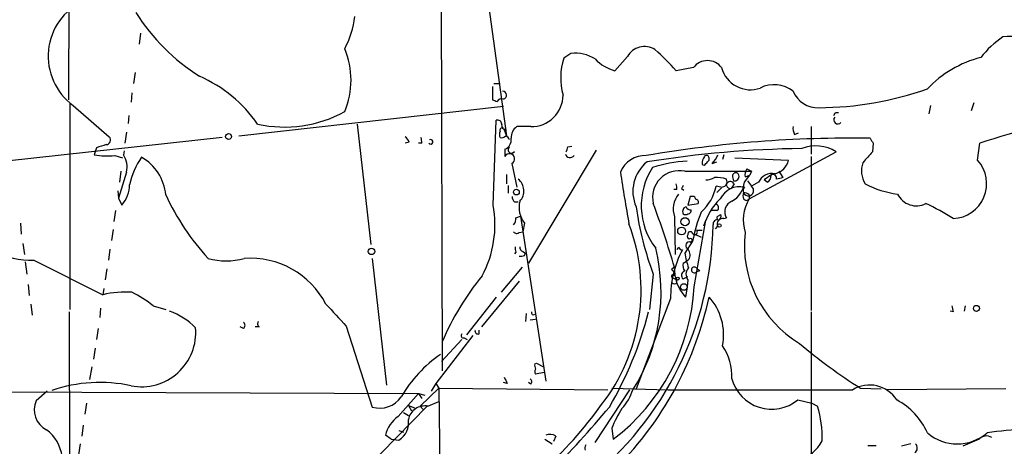
# Model space of a CAD drawing. Extents: x 7 to 135907, y 0 to 81674.
# Drawn here: x 401 to 507, y 25304 to 25350 of the extents above; entities that cross this region are included whole.
import ezdxf

# ---------------------------------------------------------------- set-up
doc = ezdxf.new("R2010")
doc.units = 0
doc.header["$MEASUREMENT"] = 0
doc.layers.add('MAIN', color=5, linetype='CONTINUOUS')

msp = doc.modelspace()

# ---------------------------------------------------------------- linework, layer by layer
at = {"layer": 'MAIN'}
for p, q in [((446.1087, 25374.9742), (446.278, 25311.9822)), ((448.6487, 25370.4869), (453.2207, 25337.2976)), ((406.0613, 25369.1322), (405.9767, 25341.1922)), ((413.766, 25348.3889), (413.5967, 25347.2036)), ((460.1633, 25346.1876), (459.4013, 25345.6796)), ((466.2593, 25345.8489), (464.9047, 25344.3249)), ((473.3713, 25344.6636), (471.5087, 25344.3249)), ((413.1733, 25344.1556), (413.004, 25342.9702)), ((451.6967, 25342.6316), (451.6967, 25341.1922)), ((451.866, 25342.9702), (452.5433, 25342.9702)), ((412.8347, 25341.9542), (412.75, 25340.9382)), ((406.146, 25340.7689), (406.146, 25318.5862)), ((406.4847, 25340.5996), (410.3793, 25337.2129)), ((424.3493, 25337.2976), (452.882, 25340.5149)), ((498.9407, 25340.5996), (498.7713, 25339.6682)), ((503.5973, 25340.8536), (503.3433, 25340.0069)), ((412.496, 25339.4989), (412.4113, 25338.6522)), ((488.696, 25339.8376), (489.0347, 25339.8376)), ((437.134, 25338.5676), (438.5733, 25325.6136)), ((451.7813, 25329.8469), (452.12, 25338.9909)), ((452.882, 25338.1442), (453.2207, 25337.2976)), ((455.8453, 25338.3136), (454.3213, 25338.3136)), ((486.0713, 25338.3136), (486.0713, 25335.3502)), ((422.5713, 25337.1282), (399.288, 25334.5882)), ((412.242, 25337.7209), (412.0727, 25336.5356)), ((484.2933, 25337.4669), (484.7167, 25337.6362)), ((409.0247, 25336.0276), (408.8553, 25335.6042)), ((442.722, 25336.6202), (442.2987, 25336.5356)), ((444.0767, 25336.5356), (443.738, 25336.5356)), ((453.0513, 25335.8582), (453.0513, 25335.0962)), ((459.8247, 25336.1122), (460.248, 25336.1969)), ((492.76, 25336.5356), (492.6753, 25335.6042)), ((504.0207, 25334.6729), (504.2747, 25336.5356)), ((408.8553, 25335.6042), (408.7707, 25335.2656)), ((410.972, 25335.1809), (411.8187, 25334.9269)), ((411.988, 25335.6889), (411.9033, 25335.2656)), ((454.0673, 25335.6042), (453.7287, 25335.3502)), ((462.8727, 25335.7736), (455.5913, 25323.5816)), ((475.0647, 25334.6729), (475.0647, 25334.9269)), ((476.6733, 25335.2656), (476.504, 25334.7576)), ((477.8587, 25334.9269), (483.616, 25334.6729)), ((479.3827, 25330.5242), (488.7807, 25335.6042)), ((486.0713, 25335.0962), (486.0713, 25318.5016)), ((453.8133, 25334.3342), (454.3213, 25331.7942)), ((475.4033, 25334.3342), (475.9113, 25334.5036)), ((479.1287, 25333.7416), (479.6367, 25333.4876)), ((412.242, 25333.4029), (411.3953, 25330.6089)), ((411.6493, 25333.4876), (411.48, 25332.3022)), ((453.2207, 25333.1489), (453.2207, 25332.1329)), ((472.44, 25333.4876), (479.6367, 25333.4876)), ((477.6047, 25332.8949), (477.6893, 25332.4716)), ((478.8747, 25332.3022), (479.4673, 25333.0642)), ((478.9593, 25332.8949), (479.4673, 25333.0642)), ((479.6367, 25333.4876), (479.4673, 25333.0642)), ((481.838, 25333.1489), (480.9913, 25332.5562)), ((482.6, 25333.4876), (483.0233, 25332.8102)), ((453.39, 25331.9636), (453.39, 25331.1169)), ((472.1013, 25331.6249), (472.3553, 25331.4556)), ((476.3347, 25331.7942), (475.8267, 25331.8789)), ((476.4193, 25331.7096), (475.9113, 25331.2016)), ((477.774, 25332.1329), (477.4353, 25331.6249)), ((479.2133, 25332.4716), (479.6367, 25331.8789)), ((480.3987, 25332.3022), (479.6367, 25331.8789)), ((481.33, 25332.3022), (480.9913, 25332.5562)), ((411.3107, 25331.3709), (411.3953, 25330.6089)), ((411.3953, 25330.6089), (411.734, 25329.8469)), ((471.5933, 25331.5402), (471.2547, 25331.5402)), ((473.0327, 25330.7782), (472.7787, 25329.8469)), ((473.2867, 25330.7782), (473.0327, 25330.7782)), ((479.3827, 25330.9476), (479.3827, 25330.5242)), ((454.0673, 25330.1856), (454.4907, 25330.1856)), ((472.7787, 25329.8469), (473.8793, 25330.0162)), ((411.0567, 25329.2542), (410.8873, 25328.0689)), ((454.2367, 25328.4922), (454.7447, 25328.6616)), ((454.7447, 25328.6616), (457.454, 25310.8816)), ((471.3393, 25328.5769), (471.424, 25324.5129)), ((475.9113, 25329.2542), (475.3187, 25329.2542)), ((475.996, 25328.6616), (476.3347, 25328.8309)), ((476.6733, 25328.4076), (476.9273, 25328.4922)), ((400.812, 25327.8996), (400.8967, 25326.7142)), ((455.168, 25327.8996), (454.9987, 25326.9682)), ((473.456, 25321.0416), (474.726, 25328.2382)), ((475.742, 25327.3069), (475.996, 25327.5609)), ((410.8027, 25327.2222), (410.6333, 25326.0369)), ((454.5753, 25326.8836), (454.9987, 25326.9682)), ((473.5407, 25326.7142), (474.218, 25326.3756)), ((473.71, 25327.1376), (474.3027, 25327.1376)), ((401.066, 25325.6982), (401.2353, 25324.5129)), ((473.2867, 25325.9522), (472.44, 25324.6822)), ((473.0327, 25325.8676), (473.2867, 25326.0369)), ((410.464, 25325.1056), (410.2947, 25323.9202)), ((454.2367, 25324.7669), (454.0673, 25324.5976)), ((454.9987, 25324.8516), (455.2527, 25324.6822)), ((455.168, 25324.4282), (455.2527, 25324.6822)), ((401.32, 25323.7509), (401.4893, 25322.3962)), ((402.2513, 25323.9202), (409.702, 25320.1949)), ((438.7427, 25324.0896), (440.2667, 25310.4582)), ((454.914, 25323.1582), (452.628, 25320.4489)), ((471.3393, 25323.1582), (471.0007, 25322.9042)), ((410.1253, 25322.9889), (409.956, 25321.8036)), ((469.0533, 25322.3962), (468.63, 25318.5862)), ((471.0007, 25322.9042), (471.424, 25322.4809)), ((471.0853, 25322.0576), (471.5933, 25321.8036)), ((471.2547, 25322.2269), (471.424, 25322.4809)), ((472.2707, 25321.8882), (472.7787, 25322.1422)), ((474.0487, 25322.7349), (473.71, 25322.6502)), ((401.6587, 25321.2956), (401.7433, 25320.1102)), ((454.5753, 25321.6342), (450.5113, 25316.7236)), ((471.5933, 25321.4649), (471.5933, 25321.8036)), ((472.694, 25321.0416), (472.5247, 25319.9409)), ((472.7787, 25321.8036), (472.694, 25321.0416)), ((409.7867, 25320.8722), (409.702, 25320.1949)), ((452.12, 25319.9409), (448.9027, 25315.8769)), ((401.9127, 25319.1789), (402.082, 25317.9936)), ((415.1207, 25319.0096), (416.4753, 25318.5862)), ((470.916, 25319.7716), (467.1907, 25310.0349)), ((502.666, 25319.0096), (502.5813, 25318.4169)), ((406.0613, 25318.3322), (406.146, 25277.9462)), ((409.448, 25318.7556), (409.3633, 25317.7396)), ((455.3373, 25318.1629), (455.2527, 25317.3162)), ((486.0713, 25318.3322), (486.0713, 25300.9756)), ((501.396, 25318.3322), (501.0573, 25318.4169)), ((424.8573, 25316.5542), (424.5187, 25316.7236)), ((426.5507, 25316.7236), (426.1273, 25316.7236)), ((435.9487, 25316.8082), (438.7427, 25308.0876)), ((455.7607, 25317.4856), (456.3533, 25317.5702)), ((409.194, 25316.5542), (409.0247, 25315.3689)), ((449.58, 25315.7922), (445.6007, 25310.6276)), ((450.2573, 25315.9616), (450.2573, 25316.3849)), ((448.3947, 25315.3689), (446.1933, 25312.9982)), ((448.6487, 25315.5382), (448.9873, 25315.3689)), ((408.8553, 25314.4376), (408.686, 25313.2522)), ((456.2687, 25312.7442), (456.438, 25312.8289)), ((456.438, 25312.8289), (457.2, 25312.4056)), ((408.5167, 25312.4056), (408.2627, 25311.0509)), ((457.2847, 25311.8129), (456.3533, 25311.6436)), ((445.6007, 25310.6276), (445.0927, 25309.7809)), ((445.6007, 25310.6276), (445.9393, 25310.1196)), ((453.3053, 25310.6276), (452.882, 25310.7122)), ((455.8453, 25310.5429), (455.5913, 25310.7122)), ((371.348, 25309.8656), (443.738, 25309.5269)), ((403.6907, 25309.7809), (402.5053, 25308.7649)), ((441.5367, 25307.0716), (443.738, 25309.5269)), ((443.738, 25309.5269), (444.4153, 25309.3576)), ((443.738, 25309.5269), (444.0767, 25309.0189)), ((443.9073, 25308.1722), (445.9393, 25310.1196)), ((445.9393, 25310.1196), (464.1427, 25309.9502)), ((445.9393, 25310.1196), (446.1087, 25296.3189)), ((462.788, 25304.2776), (466.5133, 25309.9502)), ((464.566, 25310.1196), (470.662, 25309.9502)), ((491.4053, 25310.1196), (493.6067, 25310.0349)), ((507.0687, 25310.0349), (494.284, 25309.9502)), ((407.924, 25308.5109), (407.7547, 25307.3256)), ((442.6373, 25308.2569), (443.3147, 25308.0029)), ((442.6373, 25308.2569), (442.976, 25307.6642)), ((444.754, 25308.1722), (445.9393, 25308.6802)), ((484.632, 25308.8496), (486.156, 25308.5109)), ((486.156, 25308.5109), (486.7487, 25308.1722)), ((444.6693, 25308.1722), (434.4247, 25297.7582)), ((442.1293, 25307.4949), (442.6373, 25307.1562)), ((443.9073, 25308.1722), (444.246, 25307.8336)), ((443.9073, 25308.1722), (444.246, 25307.8336)), ((407.5853, 25306.1402), (407.416, 25304.9549)), ((440.7747, 25304.6162), (440.182, 25305.0396)), ((441.6213, 25305.5476), (442.1293, 25305.3782)), ((464.566, 25305.8016), (464.7353, 25304.6162)), ((407.2467, 25304.1082), (407.0773, 25302.9229)), ((440.7747, 25304.6162), (441.6213, 25304.5316)), ((440.7747, 25304.6162), (441.6213, 25304.5316)), ((457.3693, 25304.6162), (458.1313, 25304.1082)), ((458.5547, 25304.9549), (458.3007, 25304.3622)), ((496.824, 25304.1082), (495.808, 25303.8542)), ((504.19, 25304.6162), (502.412, 25303.8542)), ((492.1673, 25303.9389), (493.0987, 25303.9389))]:
    msp.add_line(p, q, dxfattribs=at)
for centre, radius in [((423.2436, 25337.2379), 0.3237), ((454.2895, 25331.2545), 0.3085), ((472.4682, 25328.0595), 0.4336), ((472.1013, 25327.053), 0.4233), ((476.1653, 25327.6456), 0.1893), ((438.658, 25324.8601), 0.3471), ((471.6921, 25321.9306), 0.1608), ((472.3383, 25321.0247), 0.356), ((503.8936, 25318.7133), 0.3224)]:
    msp.add_circle(centre, radius, dxfattribs=at)
for centre, radius, start, end in [((410.38, 25345.903), 6.5802, 115.132673, 233.70305), ((431.927, 25362.4012), 22.0914, 212.319617, 237.680384), ((426.5199, 25351.5418), 10.4509, 332.373265, 352.44039), ((512.9419, 25338.8988), 10.9907, 124.416055, 141.34296), ((508.6773, 25325.6485), 22.4019, 85.012977, 94.986768), ((427.6727, 25343.3089), 8.7856, 337.326257, 22.673743), ((468.0939, 25344.8574), 2.0854, 57.228952, 151.611227), ((454.9442, 25330.0464), 21.8691, 40.761142, 49.238858), ((465.8707, 25343.5515), 6.8104, 161.791452, 195.773326), ((460.6541, 25342.2531), 3.965, 57.439811, 97.110498), ((466.0477, 25348.6289), 4.4532, 222.946181, 255.127427), ((474.8953, 25343.5206), 1.905, 36.869898, 143.130102), ((507.4545, 25333.9153), 12.2465, 104.639809, 136.290978), ((479.4987, 25345.4571), 3.1801, 194.44964, 289.648613), ((414.2251, 25330.2032), 14.7559, 34.530961, 66.470362), ((482.0823, 25339.5233), 3.3061, 51.861754, 117.260277), ((486.6705, 25376.3765), 36.0317, 270.393565, 289.337902), ((494.2782, 25468.1149), 133.8752, 251.45383, 251.682999), ((452.7212, 25340.6758), 0.6223, 75.023504, 146.097982), ((452.7951, 25341.6958), 0.4278, 281.719669, 89.705354), ((455.9205, 25341.709), 3.3962, 268.731243, 359.851539), ((486.7721, 25343.2006), 2.8587, 202.131905, 272.92546), ((535.5342, 25238.5306), 102.8695, 93.643347, 107.69051), ((429.2631, 25351.8526), 13.5939, 257.760941, 298.642685), ((452.2518, 25338.5488), 0.4613, 2.335786, 106.600508), ((488.9563, 25339.0405), 0.4501, 140.037968, 317.592755), ((403.9064, 25382.0082), 94.6976, 333.327176, 333.556278), ((452.755, 25337.9325), 0.2468, 59.040224, 210.93987), ((453.1598, 25338.4368), 0.4658, 163.693057, 277.510938), ((455.2563, 25337.1041), 1.5288, 127.705699, 182.267992), ((485.2666, 25338.1018), 1.1621, 169.498468, 213.117088), ((410.0318, 25336.8608), 0.4947, 271.030888, 45.376725), ((441.6208, 25336.2812), 1.1522, 17.110772, 53.960562), ((442.8482, 25336.6624), 1.235, 354.107066, 22.158071), ((445.0504, 25336.6626), 0.2468, 210.959776, 120.991622), ((453.179, 25337.4669), 0.7203, 151.951376, 208.048624), ((452.7126, 25337.6576), 0.5558, 252.265932, 319.626823), ((452.622, 25336.8898), 1.1173, 292.594621, 7.911819), ((452.8394, 25336.5778), 0.7785, 22.378134, 67.605454), ((490.2548, 25207.8843), 129.1775, 89.039019, 99.789318), ((619.579, 25421.4568), 152.6259, 213.578058, 213.807262), ((494.1826, 25082.1971), 267.7346, 108.316967, 108.54615), ((453.7569, 25335.8018), 0.368, 122.480746, 327.519254), ((458.5977, 25336.2391), 1.2335, 329.022702, 354.095293), ((486.6176, 25220.4744), 115.4791, 90.77517, 99.088772), ((486.5771, 25332.0236), 4.2043, 58.390712, 111.220376), ((410.21, 25344.025), 8.8769, 260.668832, 274.924394), ((409.9772, 25333.9532), 2.3307, 346.34296, 34.269613), ((420.7145, 25330.3162), 8.3162, 145.624683, 167.979059), ((411.3501, 25330.5172), 5.1432, 4.800277, 60.909256), ((453.5401, 25334.823), 0.56, 299.201689, 150.798311), ((460.0761, 25335.4841), 0.5228, 194.838943, 324.552776), ((468.1455, 25332.3257), 2.8589, 87.076746, 157.865137), ((475.8133, 25334.2578), 1.5106, 146.288893, 180.311016), ((474.7805, 25334.9209), 0.2843, 1.209443, 141.928805), ((473.5269, 25336.1825), 2.6338, 315.432244, 339.627527), ((788.5023, 25081.0029), 390.3017, 139.283313, 139.512488), ((470.9293, 25331.3179), 4.0826, 128.711752, 203.689326), ((475.3109, 25329.7902), 7.5633, 146.987121, 217.459587), ((473.6258, 25318.8792), 15.7366, 93.394597, 107.213953), ((474.4932, 25334.3977), 0.2413, 217.862488, 344.742799), ((390.2204, 25419.1785), 119.7487, 314.885409, 315.114592), ((479.8911, 25333.1488), 0.9657, 142.133342, 195.242111), ((481.7787, 25335.0709), 1.8799, 282.22269, 347.77731), ((493.9678, 25333.5183), 2.478, 158.688077, 213.992759), ((501.2532, 25332.1499), 3.745, 272.185252, 42.353963), ((453.4597, 25331.3759), 1.6319, 317.349151, 50.819286), ((724.4935, 25373.7004), 262.1124, 188.843802, 190.082172), ((471.8229, 25330.7019), 2.8532, 77.509309, 193.905717), ((474.6108, 25334.8131), 2.2598, 272.922039, 297.586725), ((475.9536, 25330.1852), 2.6417, 68.371373, 96.440071), ((476.2926, 25332.3023), 0.7194, 331.913927, 28.079046), ((477.9433, 25332.9796), 0.3491, 14.024302, 194.044206), ((477.8164, 25332.9372), 0.4826, 254.731346, 15.257201), ((481.8503, 25331.694), 1.5738, 78.030343, 157.267001), ((480.9702, 25333.0007), 0.7857, 297.253168, 4.635856), ((481.9086, 25332.7115), 0.4431, 350.831064, 99.168936), ((525.017, 25163.3713), 174.5652, 103.919694, 104.148837), ((409.3133, 25332.0415), 3.2674, 317.804634, 0.117488), ((470.3664, 25331.6675), 1.2335, 354.076333, 22.167142), ((556.8409, 25289.4543), 94.6528, 153.313562, 153.5428), ((470.566, 25333.0477), 5.389, 312.662756, 347.473729), ((478.4309, 25329.3643), 2.4701, 79.64951, 151.99396), ((476.4012, 25332.4413), 0.6505, 264.132529, 339.885198), ((477.3676, 25332.0736), 0.4538, 194.027058, 278.580088), ((477.366, 25331.9328), 0.4543, 26.125234, 141.182635), ((476.2919, 25332.5565), 2.5953, 298.24274, 354.376837), ((479.3022, 25331.4179), 0.5696, 138.64467, 54.035491), ((496.7618, 25341.3997), 10.4586, 242.380901, 262.433775), ((440.9907, 25342.3382), 27.0324, 204.921013, 222.459122), ((454.7703, 25330.8376), 0.9588, 183.551733, 222.844497), ((473.826, 25329.4122), 2.6233, 141.862769, 198.567562), ((473.3291, 25330.482), 0.2992, 351.85365, 98.14635), ((481.1183, 25325.5881), 6.9329, 134.603791, 163.4677), ((479.4249, 25330.8629), 0.7196, 151.921424, 208.078576), ((483.2104, 25328.2341), 4.4605, 149.108059, 197.624141), ((478.7304, 25330.2441), 0.9594, 47.162672, 86.438195), ((479.0864, 25330.6937), 0.3414, 209.763614, 330.228054), ((497.4083, 25332.023), 2.2531, 206.087408, 297.042695), ((440.3039, 25327.73), 11.671, 331.866956, 10.450231), ((457.2846, 25329.5929), 2.7106, 165.530036, 218.660138), ((501.1924, 25334.4964), 34.3415, 188.066372, 200.631089), ((354.5385, 25288.0346), 121.9676, 16.736752, 20.133146), ((472.7433, 25329.1618), 0.5329, 104.562978, 207.517168), ((473.0496, 25329.7876), 0.4538, 194.027058, 278.580088), ((473.6817, 25330.1856), 0.2603, 319.39393, 102.519254), ((475.7354, 25329.5701), 0.3616, 299.110013, 88.954052), ((477.9857, 25329.1272), 1.2343, 112.167779, 210.962164), ((488.1229, 25307.4902), 24.7732, 57.602901, 65.407167), ((453.2621, 25328.3937), 0.9795, 317.362355, 5.771122), ((472.5247, 25329.2541), 0.4232, 233.116564, 306.883436), ((472.8133, 25329.235), 0.3213, 263.817365, 18.869213), ((488.533, 25323.1245), 15.5063, 157.394403, 169.49286), ((476.1442, 25328.4711), 0.2414, 127.88123, 254.749045), ((476.5464, 25327.8149), 0.6062, 77.915146, 204.7725), ((475.9111, 25328.6616), 0.4562, 291.829402, 21.785083), ((402.0653, 25333.3653), 9.4469, 217.261701, 271.128166), ((439.4388, 25328.2804), 36.0534, 308.447531, 359.125593), ((447.6784, 25320.7061), 20.0526, 321.931503, 20.763218), ((475.9499, 25327.7911), 0.4658, 73.693057, 187.510938), ((454.3174, 25327.1952), 0.4044, 214.145878, 309.613322), ((472.9692, 25326.4602), 0.2549, 138.355262, 265.228891), ((473.0327, 25326.7142), 0.2677, 18.441716, 198.421413), ((473.5322, 25326.9259), 0.2764, 207.35305, 49.974184), ((491.1301, 25325.4411), 12.256, 173.240757, 238.909969), ((455.0823, 25325.1901), 0.9456, 169.674018, 206.58673), ((455.1086, 25325.2918), 0.4537, 171.405541, 255.982133), ((471.8898, 25324.9784), 0.2995, 98.157154, 171.842846), ((472.1438, 25325.3174), 0.2995, 188.157154, 278.100341), ((472.9374, 25325.4919), 0.3876, 75.766569, 231.10474), ((473.075, 25326.0369), 0.2117, 0, 126.875312), ((454.7448, 25325.2748), 0.9465, 259.683783, 296.559637), ((450.2423, 25320.4439), 19.6469, 327.716063, 13.979801), ((481.4874, 25319.9923), 10.5737, 151.60309, 181.195995), ((479.0882, 25325.5717), 6.7074, 187.620666, 201.865969), ((472.0871, 25324.4705), 0.9414, 336.133295, 49.860135), ((422.9947, 25331.4126), 7.5775, 255.108035, 284.891234), ((425.6057, 25314.93), 9.1836, 27.558944, 94.14438), ((471.5532, 25323.4564), 0.367, 215.573975, 234.347981), ((475.5746, 25322.8916), 4.2436, 176.398147, 224.052891), ((473.2018, 25323.3275), 0.9651, 164.735509, 217.879149), ((471.2131, 25325.6972), 2.3652, 296.560718, 317.181071), ((473.5195, 25322.3921), 0.9461, 133.916491, 218.464031), ((473.4772, 25322.8619), 0.3147, 42.282263, 317.717737), ((558.5543, 25407.5792), 119.7487, 224.885409, 225.114592), ((473.9215, 25303.1982), 30.1027, 140.792793, 156.679848), ((471.1277, 25322.1846), 0.1339, 18.421413, 251.537987), ((472.567, 25322.2692), 0.4827, 105.254078, 232.12814), ((451.3331, 25322.2595), 22.1564, 307.221023, 356.848959), ((471.3393, 25321.8034), 0.4232, 233.116564, 306.883436), ((412.0727, 25310.4018), 10.076, 85.662832, 103.608289), ((405.6615, 25306.5208), 15.6667, 52.859179, 62.75079), ((438.5238, 25327.8816), 37.3937, 316.541068, 347.739679), ((470.6498, 25315.9084), 5.9793, 348.258212, 42.408083), ((1027.511, 25868.3323), 808.7798, 222.7647679, 222.9939553), ((670.6553, 25360.9944), 174.5531, 193.917671, 194.146862), ((414.146, 25311.007), 7.9047, 45.436683, 69.620497), ((456.1311, 25318.2476), 0.2182, 157.18418, 309.086218), ((430.0502, 25328.2423), 39.7503, 329.533585, 345.563369), ((424.6034, 25316.8929), 0.4233, 306.856362, 53.143638), ((426.8046, 25317.0622), 0.4233, 143.124688, 233.135518), ((413.8589, 25316.1241), 5.8565, 259.085318, 5.042967), ((448.5923, 25315.7922), 0.2603, 139.39393, 282.519254), ((450.1585, 25316.2861), 0.3392, 163.066164, 286.933836), ((471.9749, 25311.4744), 5.5555, 356.503632, 35.387694), ((521.3513, 25358.0299), 56.4992, 229.69083, 237.992843), ((454.2333, 25301.9913), 14.3009, 124.619061, 149.78486), ((457.1995, 25312.5747), 0.9461, 169.679445, 206.565051), ((456.6923, 25311.8976), 0.4236, 143.157154, 216.842846), ((409.38, 25294.8738), 15.8619, 77.733538, 109.065607), ((622.4409, 25395.6062), 189.2834, 206.447062, 206.676272), ((455.5336, 25310.8008), 0.4046, 320.395708, 55.850351), ((481.8132, 25312.286), 4.4447, 195.000505, 309.361242), ((492.3682, 25306.9825), 3.4759, 32.490788, 121.371975), ((461.1516, 25311.9137), 6.0291, 318.493758, 340.993756), ((480.6104, 30284.1459), 4974.2056, 269.8854085, 270.1145904), ((404.7427, 25307.7913), 2.4401, 156.483833, 242.23457), ((439.5532, 25310.7892), 2.8206, 253.300367, 325.415208), ((429.1144, 25332.7663), 42.1491, 298.26171, 324.585832), ((491.7623, 25302.2535), 7.4849, 23.964121, 61.793913), ((444.4115, 25306.3998), 1.8052, 79.062925, 169.366697), ((396.0633, 25364.3434), 88.4455, 308.065996, 320.502043), ((476.1508, 25301.1216), 12.4944, 147.04559, 158.002394), ((476.6481, 25304.8975), 10.6182, 357.567825, 17.963133), ((443.3998, 25304.3619), 3.2884, 124.511125, 168.106765), ((440.5388, 25306.3663), 2.1302, 300.54123, 9.909356), ((401.1566, 25302.2541), 4.1727, 6.875166, 54.054803), ((457.9196, 25303.8959), 1.2348, 59.04818, 112.151227), ((501.8194, 25309.0671), 4.9589, 229.548089, 310.451032), ((511.8652, 25258.9107), 46.8829, 93.276906, 98.374937), ((462.6195, 25303.6001), 0.9474, 153.448472, 190.287538), ((483.7849, 25306.1831), 3.8817, 283.889466, 333.430988), ((496.9254, 25303.6757), 0.5937, 302.836129, 46.767953), ((504.9605, 25303.9559), 1.0147, 54.850244, 139.404217)]:
    msp.add_arc(centre, radius, start, end, dxfattribs=at)

doc.saveas('drawing.dxf')
